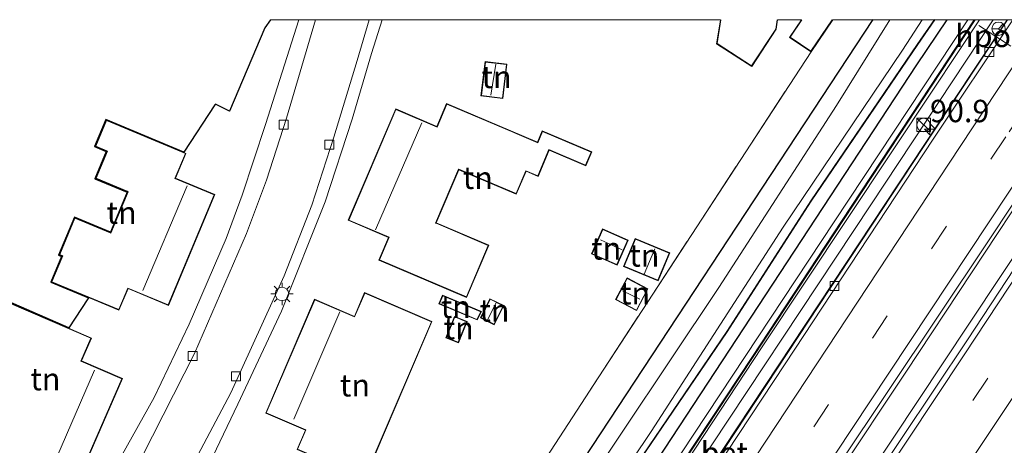
# Model space of a CAD drawing. Units: metres. Extents: x 90000 to 91872, y 393146 to 393751.
# Drawn here: x 91650 to 91760, y 393702 to 393750 of the extents above; entities that cross this region are included whole.
import ezdxf
from ezdxf.enums import TextEntityAlignment as Align

# ---------------------------------------------------------------- set-up
doc = ezdxf.new("R2010")
doc.units = ezdxf.units.M
doc.linetypes.add('IE-TERREINAFSCHEIDING', pattern=[10, 8, -2])
doc.linetypes.add('VW-3-9_STREEP', pattern=[12, 3, -9])
doc.layers.get('0').update_dxf_attribs({"lineweight": 25})
for name, color, linetype, lineweight in [('B-ME-AM-KILOMETR-S-B1', 7, 'Continuous', 18), ('B-ME-BV-GELEIDECONSTRUCTIE-GELEIDERAIL-L-B1', 213, 'BV-GELEIDERAIL', 18), ('B-ME-GW-KRUINLIJN-L-B1', 93, 'Continuous', 18), ('B-ME-GW-TEENLIJN-L-B1', 93, 'Continuous', 18), ('B-ME-IE-GRASLAND-GV-B6', 93, 'Continuous', 18), ('B-ME-IE-GRONDWERKLIJN-GROND_INGERICHT-GV-B6', 253, 'Continuous', 18), ('B-ME-IE-INRICHTINGSELEMENT-S-B1', 253, 'Continuous', 18), ('B-ME-IE-MEUBILAIR_WEGMEUBILAIR-LICHTMAST-S-B1', 8, 'Continuous', 18), ('B-ME-IE-TERREINAFSCHEIDING-RASTERHEKWERK-L-B1', 8, 'IE-TERREINAFSCHEIDING', 18), ('B-ME-KG-KADASTRAAL-DAKRAND-L-B1', 13, 'Continuous', 18), ('B-ME-KG-KADASTRAAL-NOKLIJN-L-B1', 13, 'Continuous', 18), ('B-ME-KW-GELUIDSWERING-GV-B6', 8, 'Continuous', 18), ('B-ME-KW-SCHERM-L-B1', 8, 'Continuous', 18), ('B-ME-OG-WATER-GV-B6', 153, 'Continuous', 18), ('B-ME-VH-VERH_SOORT-BETON-OVERIG-GV-B6', 8, 'IE-TERREINAFSCHEIDING-NATUURLIJK-HOUTWAL', 18), ('B-ME-VH-VERH_SOORT-BITUMEN-GV-B6', 8, 'IE-TERREINAFSCHEIDING-NATUURLIJK-HOUTWAL', 18), ('B-ME-VH-VERH_SOORT-KLINKERS-GV-B6', 8, 'IE-TERREINAFSCHEIDING-NATUURLIJK-HOUTWAL', 18), ('B-ME-VH-VERH_SOORT-TEGELS-GV-B6', 8, 'Continuous', 18), ('B-ME-VV-KOLK-S-B1', 8, 'Continuous', 18), ('B-ME-VW-MARKERING-39STREEP-015-L-B1', 255, 'VW-3-9_STREEP', 18), ('B-ME-VW-MARKERING-STREEP-015-L-B1', 7, 'Continuous', 18), ('B-ME-VW-MEUBILAIR_WEGMEUBILAIR-PORTAAL-L-B1', 8, 'Continuous', 18), ('B-ME-VW-MEUBILAIR_WEGMEUBILAIR-RONA-S-B1', 8, 'Continuous', 18)]:
    doc.layers.add(name, color=color, linetype=linetype, lineweight=lineweight)
for name, color, linetype in [('B-ME-GR-BOMENRIJ-L-B1', 10, 'Continuous'), ('B-ME-GW-INSTEEKWATERGANG-L-B1', 10, 'Continuous'), ('B-ME-KG-KADASTRAAL-OPNAMEDTMGRENS-L-B1', 10, 'Continuous')]:
    doc.layers.add(name, color=color, linetype=linetype)
doc.styles.add('NLCS-ISO', font='NLCS-ISO.TTF')
doc.linetypes.add('BV-GELEIDERAIL', pattern='A,10,-3,[108,NLCS.SHX,S=1,R=0,X=0,Y=0],-3', length=16)
doc.linetypes.add('IE-TERREINAFSCHEIDING-NATUURLIJK-HOUTWAL', pattern='A,7,-1.5,[67,NLCS.SHX,S=0.75,R=45,X=0,Y=0],-1.5,7,-1.5,[70,NLCS.SHX,S=0.75,R=0,X=0,Y=0],-1.5', length=20)

# ---------------------------------------------------------------- blocks, each defined once
blk = doc.blocks.new('d49fz_FeatureWriter_4_41_FMEBLOCK1')
at = {"layer": 'B-ME-KG-KADASTRAAL-DAKRAND-L-B1'}
blk.add_line((3.2, 1.52, 7.79), (3.35, 2.57, 7.79), dxfattribs=at)
blk.add_polyline3d([(-2.92, 2.57, 7.78), (-3.35, -0.09, 7.78), (0.5, -2.57, 7.79), (3.2, 1.52, 7.79)], dxfattribs=at)
blk = doc.blocks.new('d49fz_FeatureWriter_4_41_FMEBLOCK3')
at = {"layer": 'B-ME-GW-INSTEEKWATERGANG-L-B1'}
for points in [[(30.33, 53.32, 4.86), (-6.68, -2.94, 4.97), (-21.26, -25.63, 4.81), (-30.01, -38.95, 4.88), (-37.25, -50.73, 4.84)], [(-33.56, -53.32, 4.84), (-22.52, -36.75, 4.95), (-11.13, -19.97, 4.95), (2.03, 0.75, 4.95), (14.08, 18.48, 4.95), (23.44, 33.07, 4.95), (35.34, 50.55, 4.95), (37.25, 53.32, 4.95)]]:
    blk.add_polyline3d(points, dxfattribs=at)
blk = doc.blocks.new('hecto')
for p, q in [((0, 0.625), (-0.625, 0)), ((0, -0.625), (0, 0.625)), ((-0.625, 0), (0.625, 0)), ((0.625, 0), (0, -0.625))]:
    blk.add_line(p, q)
blk = doc.blocks.new('kast')
blk.add_line((-0.75, -0.75), (0.75, 0.75))
blk.add_lwpolyline([(-0.75, 0.75), (0.75, 0.75), (0.75, -0.75), (-0.75, -0.75)], close=True)
blk = doc.blocks.new('dtb')
blk.add_circle((0, 0), 0.75)
blk = doc.blocks.new('lantaarnpaal')
for p, q in [((0, 0.75), (0, 1.25)), ((-0.75, 0), (-1.25, 0)), ((-0.88, 0.88), (-0.53, 0.53)), ((0.53, 0.53), (0.88, 0.88)), ((0.75, 0), (1.25, 0)), ((-0.53, -0.53), (-0.88, -0.88)), ((0, -0.75), (0, -1.25)), ((0.53, -0.53), (0.88, -0.88))]:
    blk.add_line(p, q)
blk.add_circle((0, 0), 0.75)
blk = doc.blocks.new('kolk')
blk.add_lwpolyline([(-0.5, -0.5), (0.5, -0.5), (0.5, 0.5), (-0.5, 0.5)], close=True)
blk = doc.blocks.new('wegwijzer')
for q in [(-0.53, -0.53), (0, 0.75), (0.53, -0.53)]:
    blk.add_line((0, 0), q)
blk.add_circle((0, 0), 0.75)

msp = doc.modelspace()

# ---------------------------------------------------------------- linework, layer by layer
at = {"layer": 'B-ME-BV-GELEIDECONSTRUCTIE-GELEIDERAIL-L-B1'}
for points in [[(91622.205, 393547.186, 6.674), (91627.022, 393553.367, 6.671), (91635.775, 393564.985, 6.698), (91648.168, 393582.217, 6.731), (91656.287, 393593.831, 6.809), (91666.783, 393609.162, 6.869), (91676.961, 393624.466, 6.875), (91683.656, 393634.483, 6.89), (91698.571, 393657.107, 6.89), (91712.778, 393678.635, 6.941), (91728.36, 393702.228, 6.98), (91741.933, 393722.759, 7.073), (91753.684, 393740.58, 7.073), (91759.94, 393750, 7.091)], [(91631.958, 393538.973, 6.953), (91637.676, 393546.445, 6.956), (91648.663, 393561.476, 6.968), (91660.087, 393577.856, 6.977), (91668.423, 393589.992, 6.983), (91682.555, 393611.057, 6.953), (91700.249, 393637.68, 6.968), (91717.176, 393663.168, 7.007), (91733.375, 393687.719, 6.989), (91748.603, 393710.652, 7.139), (91763.291, 393732.815, 7.169), (91774.607, 393750, 7.247)], [(91778.223, 393750, 7.33), (91777.603, 393749.062, 7.328), (91755.664, 393715.993, 7.196), (91730.236, 393677.708, 7.085), (91706.13, 393641.246, 7.028), (91683.663, 393607.52, 6.953), (91668.591, 393585.283, 6.851), (91655.568, 393566.425, 6.836), (91645.601, 393552.322, 6.86), (91634.571, 393537.378, 6.863)]]:
    msp.add_polyline3d(points, dxfattribs=at)
at = {"layer": 'B-ME-GR-BOMENRIJ-L-B1'}
msp.add_polyline3d([(91710.68, 393685.144, 5.153), (91717.698, 393695.972, 5.123), (91749.833, 393744.96, 5.03), (91753.232, 393750, 5.025)], dxfattribs=at)
at = {"layer": 'B-ME-GW-KRUINLIJN-L-B1'}
for points in [[(91665.981, 393613.437, 7.426), (91665.788, 393614.169, 7.595), (91671.97, 393623.678, 7.595), (91677.899, 393632.663, 7.565), (91702.118, 393669.136, 7.595), (91723.596, 393701.636, 7.583), (91740.628, 393727.425, 7.559), (91755.539, 393750, 7.567)], [(91756.839, 393750, 7.525), (91751.712, 393742.256, 7.569), (91732.596, 393713.478, 7.656), (91711.91, 393682.033, 7.659), (91693.857, 393654.75, 7.674), (91674.395, 393625.662, 7.677), (91666.614, 393613.631, 7.662), (91666.073, 393613.392, 7.626)]]:
    msp.add_polyline3d(points, dxfattribs=at)
at = {"layer": 'B-ME-GW-TEENLIJN-L-B1'}
msp.add_polyline3d([(91665.559, 393611.172, 6.2), (91666.19, 393610.947, 6.179), (91666.47, 393611.118, 6.173), (91666.884, 393611.485, 6.176), (91667.604, 393612.489, 6.173), (91676.628, 393626.392, 6.215), (91703.718, 393667.18, 6.218), (91722.952, 393696.475, 6.248), (91744.786, 393729.43, 6.344), (91758.355, 393750, 6.321)], dxfattribs=at)
at = {"layer": 'B-ME-IE-GRASLAND-GV-B6'}
for points in [[(91649.372, 393611.278, 5.016), (91661.337, 393629.547, 5.036), (91664.966, 393634.814, 5.082), (91688.915, 393671.587, 5.122), (91695.362, 393681.077, 5.176), (91707.988, 393700.316, 5.214), (91714.34, 393710.135, 5.234), (91738.039, 393746.4, 4.899), (91740.4621, 393750, 4.8563), (91744.9285, 393750, 4.8636)], [(91653.488, 393600.206, 5.171), (91663.459, 393616.404, 4.875), (91674.64, 393634.176, 4.872), (91681.046, 393643.368, 4.841), (91692.079, 393659.934, 4.952), (91703.468, 393676.715, 4.952), (91716.635, 393697.439, 4.952), (91728.68, 393715.161, 4.952), (91738.043, 393729.752, 4.952), (91749.942, 393747.23, 4.952), (91751.8463, 393750, 4.952), (91755.539, 393750, 7.567)], [(91744.9285, 393750, 4.8636), (91707.918, 393693.744, 4.969), (91693.346, 393671.051, 4.809), (91684.588, 393657.73, 4.875), (91677.356, 393645.954, 4.841), (91668.466, 393632.584, 4.918), (91660.328, 393620.385, 4.909), (91659.347, 393618.35, 4.936), (91659.627, 393617.351, 4.88), (91662.155, 393615.644, 4.87), (91663.459, 393616.404, 4.875), (91653.488, 393600.206, 5.171)], [(91755.539, 393750, 7.567), (91740.628, 393727.425, 7.559), (91723.596, 393701.636, 7.583), (91702.118, 393669.136, 7.595), (91677.899, 393632.663, 7.565), (91671.97, 393623.678, 7.595), (91665.788, 393614.169, 7.595), (91665.981, 393613.437, 7.426), (91664.783, 393611.61, 6.003), (91664.207, 393612.2, 6.2), (91663.192, 393610.614, 6.179), (91663.927, 393610.304, 6.098), (91662.822, 393608.617, 7.297)], [(91759.975, 393750, 6.32), (91751.764, 393737.535, 6.311), (91726.065, 393698.606, 6.188), (91705.012, 393666.766, 6.131), (91684.058, 393634.972, 6.071), (91684.419, 393634.708, 5.979), (91675.12, 393620.927, 5.979), (91667.348, 393609.394, 5.96), (91665.112, 393610.906, 6.092), (91664.652, 393611.223, 6.107), (91664.876, 393611.565, 6.295), (91665.559, 393611.172, 6.2), (91666.19, 393610.947, 6.179), (91666.47, 393611.118, 6.173), (91666.884, 393611.485, 6.176), (91667.604, 393612.489, 6.173), (91676.628, 393626.392, 6.215), (91703.718, 393667.18, 6.218), (91722.952, 393696.475, 6.248), (91744.786, 393729.43, 6.344), (91758.355, 393750, 6.321), (91759.975, 393750, 6.32)], [(91758.355, 393750, 6.321), (91744.786, 393729.43, 6.344), (91722.952, 393696.475, 6.248), (91703.718, 393667.18, 6.218), (91676.628, 393626.392, 6.215), (91667.604, 393612.489, 6.173), (91666.884, 393611.485, 6.176), (91666.47, 393611.118, 6.173), (91666.19, 393610.947, 6.179), (91665.559, 393611.172, 6.2), (91664.876, 393611.565, 6.295), (91666.073, 393613.392, 7.626), (91666.614, 393613.631, 7.662), (91674.395, 393625.662, 7.677), (91693.857, 393654.75, 7.674), (91711.91, 393682.033, 7.659), (91732.596, 393713.478, 7.656), (91751.712, 393742.256, 7.569), (91756.839, 393750, 7.525), (91758.355, 393750, 6.321)], [(91756.2471, 393750, 7.335), (91750.286, 393740.933, 7.342), (91741.447, 393727.488, 7.357), (91731.496, 393712.394, 7.365), (91723.746, 393700.644, 7.492), (91714.606, 393686.798, 7.497), (91708.291, 393677.241, 7.555), (91699.794, 393664.386, 7.608), (91691.75, 393652.227, 7.523), (91682.751, 393638.669, 7.488), (91674.663, 393626.493, 7.471), (91665.981, 393613.437, 7.426), (91665.788, 393614.169, 7.595), (91671.97, 393623.678, 7.595), (91677.899, 393632.663, 7.565), (91702.118, 393669.136, 7.595), (91723.596, 393701.636, 7.583), (91740.628, 393727.425, 7.559), (91755.539, 393750, 7.567), (91756.2471, 393750, 7.335)], [(91756.3695, 393750, 7.6431), (91756.839, 393750, 7.525), (91751.712, 393742.256, 7.569), (91732.596, 393713.478, 7.656), (91711.91, 393682.033, 7.659), (91693.857, 393654.75, 7.674), (91674.395, 393625.662, 7.677), (91666.614, 393613.631, 7.662), (91666.073, 393613.392, 7.626), (91672.655, 393623.289, 7.583), (91682.843, 393638.623, 7.622), (91696.368, 393659.023, 7.727), (91710.086, 393679.773, 7.747), (91723.785, 393700.52, 7.831), (91736.636, 393720.006, 7.777), (91747.847, 393737.039, 7.64), (91756.3695, 393750, 7.6431)], [(91669.055, 393592.333, 6.09), (91681.545, 393610.693, 6.074), (91696.374, 393633.092, 6.063), (91710.627, 393654.536, 6.161), (91724.988, 393676.084, 6.224), (91741.142, 393700.298, 6.193), (91757.77, 393725.204, 6.321), (91774.2166, 393750, 6.4085)], [(91707.542, 393685.148, 4.03), (91720.212, 393704.02, 4.03), (91734.941, 393726.843, 4.03), (91748.259, 393746.602, 4.03), (91750.4334, 393750, 4.03), (91751.8463, 393750, 4.952)], [(91707.918, 393693.744, 4.969), (91744.9285, 393750, 4.8636), (91746.8491, 393750, 4.03), (91740.869, 393740.411, 4.03), (91727.736, 393720.09, 4.03), (91711.654, 393695.977, 4.03)], [(91751.8463, 393750, 4.952), (91749.942, 393747.23, 4.952), (91738.043, 393729.752, 4.952), (91728.68, 393715.161, 4.952), (91716.635, 393697.439, 4.952)], [(91772.856, 393740.629, 6.411), (91755.5, 393714.268, 6.292), (91737.078, 393686.697, 6.3), (91717.289, 393656.793, 6.193), (91696.918, 393626.092, 6.096), (91678.149, 393598.256, 6.078)]]:
    msp.add_polyline3d(points, dxfattribs=at)
at = {"layer": 'B-ME-IE-GRONDWERKLIJN-GROND_INGERICHT-GV-B6'}
for points in [[(91647.544, 393661.237, 5.057), (91653.626, 393670.794, 5.054), (91659.419, 393680.113, 5.015), (91663.566, 393686.931, 5.009), (91667.484, 393694.223, 5), (91671.277, 393701.222, 4.982), (91674.078, 393707.075, 4.967), (91678.949, 393717.441, 4.928), (91683.812, 393729.647, 5.018), (91686.818, 393738.904, 4.979), (91688.997, 393746.24, 4.976), (91690.164, 393750, 4.968), (91727.933, 393750, 4.927), (91727.495, 393747.31, 4.981), (91731.414, 393744.787, 4.951), (91734.149, 393748.933, 4.848), (91734.3038, 393750, 4.8664), (91736.962, 393750, 4.8415)], [(91648.469, 393718.518, 4.874), (91655.214, 393715.594, 4.911), (91657.323, 393718.819, 4.848), (91657.388, 393718.924, 4.848), (91653.176, 393720.685, 4.848), (91654.385, 393723.574, 4.848), (91654.051, 393723.714, 4.873), (91655.827, 393727.966, 4.855), (91659.841, 393726.288, 4.826), (91661.701, 393730.738, 4.828), (91658.108, 393732.239, 4.842), (91659.379, 393735.28, 4.842), (91658.073, 393735.825, 4.842), (91659.342, 393738.86, 4.873), (91668.043, 393735.223, 4.859), (91671.494, 393740.499, 4.938), (91671.573, 393740.583, 4.934), (91673.115, 393739.8, 4.866), (91677.077, 393749.099, 4.866), (91677.705, 393750, 4.887), (91680.879, 393750, 4.948)], [(91680.879, 393750, 4.948), (91677.147, 393738.284, 4.888), (91674.556, 393730.396, 4.908), (91672.767, 393725.575, 4.923), (91668.635, 393716.015, 4.786), (91664.733, 393707.815, 4.883), (91657.342, 393694.643, 4.923), (91649.177, 393680.768, 4.922)], [(91736.962, 393750, 4.8415), (91735.63, 393748.021, 4.832), (91738.039, 393746.4, 4.899), (91714.34, 393710.135, 5.234), (91707.988, 393700.316, 5.214), (91695.362, 393681.077, 5.176), (91688.915, 393671.587, 5.122), (91664.966, 393634.814, 5.082), (91662.482, 393636.52, 5.022), (91658.979, 393631.176, 4.966), (91661.337, 393629.547, 5.036), (91649.372, 393611.278, 5.016)], [(91704.102, 393745.03, 5.127), (91701.66, 393745.321, 5.101), (91701.202, 393741.479, 5.045), (91703.645, 393741.188, 4.931), (91704.102, 393745.03, 5.127)], [(91697.356, 393740.638, 4.856), (91696.267, 393738.078, 4.859), (91691.679, 393740.03, 4.96), (91686.393, 393727.605, 4.953), (91690.893, 393725.69, 4.912), (91689.815, 393723.156, 5.105), (91699.595, 393718.993, 4.976), (91702.073, 393724.821, 4.913), (91696.191, 393727.323, 4.97), (91698.712, 393733.25, 4.956), (91705.142, 393730.516, 4.918), (91706.227, 393733.067, 4.864), (91707.568, 393732.497, 4.948), (91708.817, 393735.434, 4.882), (91712.911, 393733.693, 4.887), (91713.565, 393735.229, 4.747), (91708.048, 393737.576, 4.965), (91707.512, 393736.316, 4.936), (91697.356, 393740.638, 4.856)], [(91668.272, 393735.073, 4.978), (91659.369, 393738.795, 5.092), (91658.139, 393735.852, 5.036), (91659.444, 393735.306, 5.082), (91658.174, 393732.266, 5.065), (91661.766, 393730.764, 4.891), (91659.868, 393726.222, 4.826), (91655.854, 393727.9, 4.969), (91654.116, 393723.741, 4.986), (91654.45, 393723.601, 5.02), (91653.242, 393720.711, 5.025), (91660.796, 393717.554, 4.995), (91661.804, 393719.967, 4.966), (91666.313, 393718.082, 5.013), (91671.489, 393730.467, 4.924), (91667.112, 393732.297, 4.958), (91668.272, 393735.073, 4.978)], [(91713.547, 393723.839, 4.985), (91716.397, 393722.59, 5.057), (91717.621, 393725.383, 5.075), (91714.771, 393726.632, 5.033), (91713.547, 393723.839, 4.985)], [(91718.406, 393725.565, 5.025), (91717.11, 393722.439, 5.01), (91720.973, 393720.837, 5.088), (91722.269, 393723.963, 5.055), (91718.406, 393725.565, 5.025)], [(91719.837, 393719.943, 5.122), (91717.502, 393721.166, 5.07), (91716.23, 393718.737, 5.108), (91718.564, 393717.514, 5.071), (91719.837, 393719.943, 5.122)], [(91695.734, 393716.299, 4.968), (91688.205, 393719.522, 4.903), (91687.072, 393716.874, 5.036), (91682.614, 393718.783, 5.053), (91677.17, 393706.069, 4.964), (91681.602, 393704.171, 5.029), (91680.673, 393702.003, 5.024), (91689.483, 393698.232, 5.011), (91690.708, 393701.094, 5.045), (91689.454, 393701.631, 5.01), (91695.734, 393716.299, 4.968)], [(91696.497, 393718.288, 4.884), (91700.766, 393716.474, 4.954), (91701.257, 393717.399, 4.974), (91696.914, 393719.237, 4.94), (91696.497, 393718.288, 4.884)], [(91657.722, 393714.452, 4.924), (91648.495, 393718.452, 4.874), (91645.975, 393712.641, 4.884), (91647.952, 393711.784, 4.843), (91642.907, 393700.149, 4.977), (91654.719, 393695.028, 4.894), (91661.179, 393709.925, 4.903), (91656.616, 393711.903, 4.936), (91657.722, 393714.452, 4.924)], [(91703.743, 393718.087, 4.971), (91702.197, 393718.846, 4.981), (91701.139, 393716.691, 4.996), (91702.685, 393715.933, 5.049), (91703.743, 393718.087, 4.971)], [(91699.664, 393716.288, 5.023), (91698.259, 393716.87, 5.014), (91697.274, 393714.493, 4.972), (91698.679, 393713.91, 4.958), (91699.664, 393716.288, 5.023)]]:
    msp.add_polyline3d(points, dxfattribs=at)
at = {"layer": 'B-ME-IE-TERREINAFSCHEIDING-RASTERHEKWERK-L-B1'}
msp.add_polyline3d([(91707.988, 393700.316, 5.214), (91714.34, 393710.135, 5.234), (91738.039, 393746.4, 4.899)], dxfattribs=at)
at = {"layer": 'B-ME-KG-KADASTRAAL-DAKRAND-L-B1'}
for points in [[(91737.0224, 393750, 7.885), (91735.699, 393748.034, 7.885), (91738.025, 393746.469, 7.885), (91740.4016, 393750, 7.885)], [(91704.047, 393744.987, 7.036), (91701.704, 393745.265, 7.061), (91701.258, 393741.523, 7.077), (91703.601, 393741.244, 7.077), (91704.047, 393744.987, 7.036)], [(91699.568, 393719.059, 7.947), (91702.008, 393724.794, 7.865), (91696.194, 393727.267, 7.957), (91696.125, 393727.296, 10.049), (91698.686, 393733.316, 10.078), (91698.74, 393733.293, 7.894), (91702.482, 393731.702, 7.812), (91702.562, 393731.667, 7.523), (91705.116, 393730.581, 7.159), (91706.201, 393733.133, 7.106), (91707.541, 393732.563, 6.906), (91708.79, 393735.5, 6.827), (91712.884, 393733.758, 6.702), (91713.499, 393735.203, 6.749), (91708.074, 393737.51, 7.084), (91707.538, 393736.25, 7.089), (91704.96, 393737.348, 7.322), (91704.855, 393737.392, 7.812), (91697.383, 393740.572, 7.905), (91696.294, 393738.012, 7.913), (91691.706, 393739.964, 7.873), (91686.458, 393727.631, 7.902), (91690.959, 393725.716, 7.842), (91689.88, 393723.182, 7.859), (91699.568, 393719.059, 7.947)], [(91660.769, 393717.62, 7.713), (91661.777, 393720.032, 7.774), (91666.286, 393718.147, 7.964), (91671.424, 393730.44, 7.975), (91667.046, 393732.27, 7.738), (91668.207, 393735.046, 7.756), (91659.396, 393738.729, 7.805), (91658.204, 393735.879, 7.766), (91659.429, 393735.367, 7.736), (91659.51, 393735.333, 8.108), (91658.239, 393732.293, 8.128), (91661.727, 393730.835, 8.129), (91661.832, 393730.791, 10.036), (91659.895, 393726.157, 10.056), (91659.812, 393726.192, 7.764), (91655.881, 393727.835, 7.813), (91654.181, 393723.768, 7.8), (91654.516, 393723.628, 7.774), (91653.307, 393720.738, 7.779), (91660.769, 393717.62, 7.713)], [(91717.555, 393725.358, 6.751), (91714.797, 393726.566, 6.782), (91713.613, 393723.865, 6.73), (91716.371, 393722.656, 6.751), (91717.555, 393725.358, 6.751)], [(91720.946, 393720.903, 7.081), (91722.203, 393723.936, 7.015), (91718.433, 393725.5, 7.042), (91717.175, 393722.466, 7.043), (91720.946, 393720.903, 7.081)], [(91716.298, 393718.758, 6.549), (91718.543, 393717.582, 6.515), (91719.769, 393719.922, 6.515), (91717.524, 393721.099, 6.556), (91716.298, 393718.758, 6.549)], [(91695.668, 393716.273, 7.832), (91688.232, 393719.456, 7.945), (91687.098, 393716.809, 7.983), (91682.64, 393718.717, 8.314), (91677.236, 393706.095, 8.347), (91681.667, 393704.198, 7.922), (91680.739, 393702.03, 7.93), (91689.456, 393698.298, 7.93), (91690.642, 393701.068, 7.924), (91689.389, 393701.604, 7.923), (91695.668, 393716.273, 7.832)], [(91696.94, 393719.172, 6.95), (91696.563, 393718.314, 7), (91700.743, 393716.538, 6.989), (91701.187, 393717.374, 6.862), (91696.94, 393719.172, 6.95)], [(91642.973, 393700.175, 7.911), (91643.01, 393700.262, 7.83), (91648.017, 393711.81, 7.785), (91646.041, 393712.667, 7.821), (91648.521, 393718.386, 7.816), (91657.656, 393714.426, 7.738), (91656.551, 393711.877, 7.748), (91661.113, 393709.899, 8.036), (91655.736, 393697.497, 7.83), (91654.693, 393695.094, 7.873), (91642.973, 393700.175, 7.911)], [(91703.676, 393718.064, 6.693), (91702.22, 393718.779, 6.693), (91701.206, 393716.714, 6.693), (91702.662, 393716, 6.693), (91703.676, 393718.064, 6.693)], [(91698.286, 393716.805, 6.979), (91697.339, 393714.52, 6.931), (91698.651, 393713.976, 6.931), (91699.599, 393716.261, 6.979), (91698.286, 393716.805, 6.979)]]:
    msp.add_polyline3d(points, dxfattribs=at)
at = {"layer": 'B-ME-KG-KADASTRAAL-NOKLIJN-L-B1'}
for p, q in [((91702.872, 393745.024, 7.536), (91702.319, 393741.563, 7.656)), ((91694.596, 393738.468, 13.665), (91689.425, 393726.518, 13.71)), ((91668.399, 393731.452, 13.576), (91663.477, 393719.756, 13.583)), ((91714.526, 393725.42, 7.265), (91716.96, 393724.316, 7.212)), ((91720.593, 393724.417, 7.58), (91719.428, 393721.584, 7.648)), ((91717.014, 393719.74, 7.006), (91718.945, 393718.805, 7.001)), ((91702.885, 393718.374, 6.791), (91701.876, 393716.405, 6.791)), ((91685.452, 393717.362, 13.682), (91680.321, 393705.383, 13.686)), ((91658.05, 393710.85, 13.591), (91652.932, 393699.014, 13.606))]:
    msp.add_line(p, q, dxfattribs=at)
at = {"layer": 'B-ME-KG-KADASTRAAL-OPNAMEDTMGRENS-L-B1'}
msp.add_polyline3d([(91677.705, 393750, 4.887), (91677.077, 393749.099, 4.866), (91673.115, 393739.8, 4.866), (91671.573, 393740.583, 4.934), (91671.494, 393740.499, 4.938), (91668.043, 393735.223, 4.859), (91659.342, 393738.86, 4.873), (91658.073, 393735.825, 4.842), (91659.379, 393735.28, 4.842), (91658.108, 393732.239, 4.842), (91661.701, 393730.738, 4.828), (91659.841, 393726.288, 4.826), (91655.827, 393727.966, 4.855), (91654.051, 393723.714, 4.873), (91654.385, 393723.574, 4.848), (91653.176, 393720.685, 4.848), (91657.388, 393718.924, 4.848), (91657.323, 393718.819, 4.848), (91655.214, 393715.594, 4.911), (91648.469, 393718.518, 4.874)], dxfattribs=at)
at = {"layer": 'B-ME-KW-GELUIDSWERING-GV-B6'}
for points in [[(91662.822, 393608.617, 7.297), (91663.927, 393610.304, 6.098), (91664.069, 393610.52, 6.009), (91664.559, 393611.268, 6.009), (91664.783, 393611.61, 6.003), (91665.981, 393613.437, 7.426), (91674.663, 393626.493, 7.471), (91682.751, 393638.669, 7.488), (91691.75, 393652.227, 7.523), (91699.794, 393664.386, 7.608), (91708.291, 393677.241, 7.555), (91714.606, 393686.798, 7.497), (91723.746, 393700.644, 7.492), (91731.496, 393712.394, 7.365), (91741.447, 393727.488, 7.357), (91750.286, 393740.933, 7.342), (91756.2471, 393750, 7.335)], [(91756.2471, 393750, 7.335), (91756.3695, 393750, 7.6431), (91747.847, 393737.039, 7.64), (91736.636, 393720.006, 7.777), (91723.785, 393700.52, 7.831), (91710.086, 393679.773, 7.747), (91696.368, 393659.023, 7.727), (91682.843, 393638.623, 7.622), (91672.655, 393623.289, 7.583), (91666.073, 393613.392, 7.626), (91664.876, 393611.565, 6.295), (91664.652, 393611.223, 6.107), (91664.162, 393610.475, 6.107), (91664.02, 393610.259, 6.026), (91662.913, 393608.57, 7.249)]]:
    msp.add_polyline3d(points, dxfattribs=at)
at = {"layer": 'B-ME-KW-SCHERM-L-B1'}
msp.add_polyline3d([(91756.3075, 393750, 9.454), (91756.299, 393749.987, 9.454), (91741.492, 393727.466, 9.452), (91727.518, 393706.268, 9.444), (91714.651, 393686.776, 10.18), (91702.643, 393668.601, 10.173), (91691.795, 393652.205, 10.171), (91678.649, 393632.397, 9.794), (91666.027, 393613.415, 9.959), (91664.829, 393611.588, 9.996), (91664.605, 393611.246, 9.992), (91664.115, 393610.498, 9.992), (91663.973, 393610.282, 9.992), (91662.867, 393608.594, 9.992), (91654.509, 393596.378, 9.608), (91647.322, 393586.7, 9.605), (91640.302, 393577.429, 9.605), (91627.277, 393560.726, 9.308), (91626.109, 393558.874, 9.556), (91616.698, 393546.972, 9.461), (91608.549, 393536.935, 9.461), (91599.998, 393526.473, 9.48), (91597.618, 393523.671, 9.852)], dxfattribs=at)
at = {"layer": 'B-ME-OG-WATER-GV-B6'}
msp.add_polyline3d([(91750.4334, 393750, 4.03), (91748.259, 393746.602, 4.03), (91734.941, 393726.843, 4.03), (91720.212, 393704.02, 4.03), (91707.542, 393685.148, 4.03), (91697.17, 393669.949, 4.03), (91685.149, 393652.178, 4.03), (91680.815, 393646.845, 4.03), (91673.608, 393635.524, 4.03), (91665.345, 393622.545, 4.03), (91662.319, 393617.77, 4.03), (91661.95, 393617.474, 4.03), (91661.672, 393617.616, 4.03), (91661.527, 393617.92, 4.03), (91661.864, 393618.927, 4.03), (91675.196, 393639.439, 4.03), (91682.868, 393651.627, 4.03), (91696.62, 393673.07, 4.03), (91711.654, 393695.977, 4.03), (91727.736, 393720.09, 4.03), (91740.869, 393740.411, 4.03), (91746.8491, 393750, 4.03), (91750.4334, 393750, 4.03)], dxfattribs=at)
at = {"layer": 'B-ME-VH-VERH_SOORT-BETON-OVERIG-GV-B6'}
msp.add_polyline3d([(91760.5468, 393750, 6.2624), (91751.685, 393736.657, 6.243), (91735.157, 393711.555, 6.168), (91719.588, 393688.016, 6.084), (91701.485, 393660.548, 6.089), (91684.419, 393634.708, 5.979), (91684.058, 393634.972, 6.071), (91705.012, 393666.766, 6.131), (91726.065, 393698.606, 6.188), (91751.764, 393737.535, 6.311), (91759.975, 393750, 6.32), (91760.5468, 393750, 6.2624)], dxfattribs=at)
at = {"layer": 'B-ME-VH-VERH_SOORT-BITUMEN-GV-B6'}
for points in [[(91666.81, 393608.595, 5.959), (91667.348, 393609.394, 5.96), (91675.12, 393620.927, 5.979), (91684.419, 393634.708, 5.979), (91701.485, 393660.548, 6.089), (91719.588, 393688.016, 6.084), (91735.157, 393711.555, 6.168), (91751.685, 393736.657, 6.243), (91760.5468, 393750, 6.2624)], [(91774.2166, 393750, 6.4085), (91757.77, 393725.204, 6.321), (91741.142, 393700.298, 6.193), (91724.988, 393676.084, 6.224), (91710.627, 393654.536, 6.161), (91696.374, 393633.092, 6.063), (91681.545, 393610.693, 6.074), (91669.055, 393592.333, 6.09)], [(91678.149, 393598.256, 6.078), (91696.918, 393626.092, 6.096), (91717.289, 393656.793, 6.193), (91737.078, 393686.697, 6.3), (91755.5, 393714.268, 6.292), (91772.856, 393740.629, 6.411)]]:
    msp.add_polyline3d(points, dxfattribs=at)
at = {"layer": 'B-ME-VH-VERH_SOORT-KLINKERS-GV-B6'}
for points in [[(91682.7292, 393750, 4.8452), (91688.712, 393750, 4.931), (91687.4, 393745.457, 4.934), (91684.788, 393736.878, 4.931), (91682.324, 393729.301, 4.925), (91679.245, 393721.411, 4.925), (91673.296, 393708.344, 4.925), (91666.587, 393695.663, 4.916), (91660.89, 393685.618, 4.904), (91647.914, 393664.666, 5.015)], [(91648.92, 393676.496, 4.891), (91658.007, 393691.762, 4.899), (91663.391, 393701.218, 4.895), (91669.222, 393712.732, 4.86), (91675.043, 393726.117, 4.857), (91677.274, 393732.067, 4.872), (91679.502, 393738.998, 4.88), (91682.7292, 393750, 4.8452)]]:
    msp.add_polyline3d(points, dxfattribs=at)
at = {"layer": 'B-ME-VH-VERH_SOORT-TEGELS-GV-B6'}
for points in [[(91688.712, 393750, 4.931), (91690.164, 393750, 4.968), (91688.997, 393746.24, 4.976), (91686.818, 393738.904, 4.979), (91683.812, 393729.647, 5.018), (91678.949, 393717.441, 4.928), (91674.078, 393707.075, 4.967), (91671.277, 393701.222, 4.982), (91667.484, 393694.223, 5), (91663.566, 393686.931, 5.009), (91659.419, 393680.113, 5.015), (91653.626, 393670.794, 5.054), (91647.544, 393661.237, 5.057)], [(91647.914, 393664.666, 5.015), (91660.89, 393685.618, 4.904), (91666.587, 393695.663, 4.916), (91673.296, 393708.344, 4.925), (91679.245, 393721.411, 4.925), (91682.324, 393729.301, 4.925), (91684.788, 393736.878, 4.931), (91687.4, 393745.457, 4.934), (91688.712, 393750, 4.931)], [(91682.7292, 393750, 4.8452), (91679.502, 393738.998, 4.88), (91677.274, 393732.067, 4.872), (91675.043, 393726.117, 4.857), (91669.222, 393712.732, 4.86), (91663.391, 393701.218, 4.895), (91658.007, 393691.762, 4.899), (91648.92, 393676.496, 4.891)], [(91649.177, 393680.768, 4.922), (91657.342, 393694.643, 4.923), (91664.733, 393707.815, 4.883), (91668.635, 393716.015, 4.786), (91672.767, 393725.575, 4.923), (91674.556, 393730.396, 4.908), (91677.147, 393738.284, 4.888), (91680.879, 393750, 4.948), (91682.7292, 393750, 4.8452)]]:
    msp.add_polyline3d(points, dxfattribs=at)
at = {"layer": 'B-ME-VW-MARKERING-39STREEP-015-L-B1'}
for points in [[(91768.4145, 393750, 6.4447), (91759.782, 393736.937, 6.391), (91739.993, 393707.033, 6.277), (91720.229, 393677.08, 6.215), (91700.474, 393647.182, 6.116), (91680.723, 393617.373, 6.095), (91665.667, 393594.956, 6.048), (91647.031, 393567.97, 6.034), (91633.087, 393548.624, 6.034), (91618.441, 393529.698, 6.05), (91606.871, 393515.404, 6.118)], [(91784.2586, 393750, 6.4246), (91782.292, 393747.034, 6.414), (91764.412, 393719.954, 6.375), (91740.416, 393683.83, 6.268), (91721.086, 393654.722, 6.18), (91701.173, 393624.816, 6.124), (91681.108, 393594.87, 6.085), (91659.619, 393563.518, 6.085), (91643.896, 393541.527, 6.09), (91629.244, 393522.3, 6.107), (91616.748, 393506.695, 6.282)]]:
    msp.add_polyline3d(points, dxfattribs=at)
at = {"layer": 'B-ME-VW-MARKERING-STREEP-015-L-B1'}
for points in [[(91609.683, 393513.047, 6.278), (91618.008, 393523.36, 6.128), (91628.979, 393537.296, 6.04), (91637.696, 393548.813, 6.076), (91644.864, 393558.588, 5.999), (91656.169, 393574.696, 5.983), (91670.169, 393595.04, 6.065), (91686.567, 393619.503, 6.01), (91705.89, 393648.769, 6.11), (91725.785, 393678.901, 6.202), (91744.606, 393707.311, 6.231), (91762.307, 393734.063, 6.407), (91772.8216, 393750, 6.4528)], [(91613.976, 393509.156, 6.1), (91619.188, 393515.471, 6.019), (91630.82, 393530.27, 5.965), (91644.206, 393548.098, 5.929), (91659.184, 393569.196, 5.986), (91672.981, 393589.261, 6.031), (91693.982, 393620.573, 6.1), (91715.746, 393653.222, 6.172), (91735.929, 393683.664, 6.281), (91755.114, 393712.573, 6.343), (91774.156, 393741.371, 6.448), (91779.8823, 393750, 6.4733)], [(91622.405, 393501.675, 6.432), (91631.484, 393513.012, 6.24), (91642.712, 393527.342, 6.162), (91647.624, 393534.026, 6.157), (91650.569, 393538.478, 6.115), (91669.183, 393566.855, 6.081), (91691.486, 393601.038, 6.07), (91695.02, 393606.588, 6.063), (91712.58, 393635.491, 6.036), (91735.505, 393669.982, 6.124), (91755.968, 393700.892, 6.231), (91775.251, 393729.851, 6.311), (91788.6054, 393750, 6.3938)], [(91764.041, 393750, 6.3751), (91753.46, 393733.98, 6.341), (91734.142, 393704.68, 6.182), (91717.925, 393680.085, 6.154), (91699.08, 393651.601, 6.109), (91682.952, 393627.339, 6.003), (91665.731, 393601.581, 5.982), (91652.726, 393582.558, 5.974)]]:
    msp.add_polyline3d(points, dxfattribs=at)
at = {"layer": 'B-ME-VW-MEUBILAIR_WEGMEUBILAIR-PORTAAL-L-B1'}
msp.add_line((91760.333, 393747.034, 13.508), (91756.762, 393749.346, 13.514), dxfattribs=at)

# ---------------------------------------------------------------- block references
at = {"layer": 'B-ME-AM-KILOMETR-S-B1', "rotation": 90}
msp.add_blockref('hecto', (91751.318, 393737.772, 6.304), dxfattribs=at)
at = {"layer": 'B-ME-GW-INSTEEKWATERGANG-L-B1'}
msp.add_blockref('d49fz_FeatureWriter_4_41_FMEBLOCK3', (91714.6011, 393696.684), dxfattribs=at)
at = {"layer": 'B-ME-IE-INRICHTINGSELEMENT-S-B1', "rotation": 90}
for name, p in [('dtb', (91750.599, 393738.2422, 6.3341)), ('kast', (91750.609, 393738.2522, 6.3341))]:
    msp.add_blockref(name, p, dxfattribs=at)
at = {"layer": 'B-ME-IE-MEUBILAIR_WEGMEUBILAIR-LICHTMAST-S-B1', "rotation": 90}
msp.add_blockref('lantaarnpaal', (91678.996, 393719.376, 4.931), dxfattribs=at)
at = {"layer": 'B-ME-KG-KADASTRAAL-DAKRAND-L-B1'}
msp.add_blockref('d49fz_FeatureWriter_4_41_FMEBLOCK1', (91730.901, 393747.428), dxfattribs=at)
at = {"layer": 'B-ME-VV-KOLK-S-B1', "rotation": 90}
for p in [(91757.947, 393746.407, 6.257), (91679.163, 393738.268, 4.892), (91684.284, 393736.037, 4.898), (91740.657, 393720.259, 6.242), (91669.029, 393712.448, 4.913), (91673.854, 393710.183, 4.895)]:
    msp.add_blockref('kolk', p, dxfattribs=at)
at = {"layer": 'B-ME-VW-MEUBILAIR_WEGMEUBILAIR-RONA-S-B1', "rotation": 90}
msp.add_blockref('wegwijzer', (91758.97, 393748.99, 14.315), dxfattribs=at)

# ---------------------------------------------------------------- texts
at = {"layer": 'B-ME-AM-KILOMETR-S-B1', "ltscale": 0.2, "style": 'NLCS-ISO'}
msp.add_text('90.9', height=2.5, dxfattribs=at).set_placement((91751.318, 393737.772, 6.304), align=Align.BOTTOM_LEFT)
at = {"layer": 'B-ME-IE-GRONDWERKLIJN-GROND_INGERICHT-GV-B6', "ltscale": 0.2, "style": 'NLCS-ISO'}
for p in [(91702.9422, 393743.6096), (91700.8484, 393732.3447), (91661.0871, 393728.4512), (91715.1766, 393724.4566), (91719.4328, 393723.6738), (91718.394, 393719.4606), (91698.3862, 393717.9372), (91702.7014, 393717.5288), (91698.708, 393715.5698), (91652.5874, 393709.8651), (91687.1317, 393709.1797)]:
    msp.add_text('tn', height=2.5, dxfattribs=at).set_placement(p, align=Align.MIDDLE_CENTER)
at = {"layer": 'B-ME-VH-VERH_SOORT-BETON-OVERIG-GV-B6', "ltscale": 0.2, "style": 'NLCS-ISO'}
msp.add_text('bet', height=2.5, dxfattribs=at).set_placement((91728.3585, 393701.6136), align=Align.MIDDLE_CENTER)
at = {"layer": 'B-ME-VW-MEUBILAIR_WEGMEUBILAIR-PORTAAL-L-B1', "ltscale": 0.2, "style": 'NLCS-ISO'}
msp.add_text('hport', height=2.5, dxfattribs=at).set_placement((91758.5475, 393748.19), align=Align.MIDDLE_CENTER)

doc.saveas('drawing.dxf')
